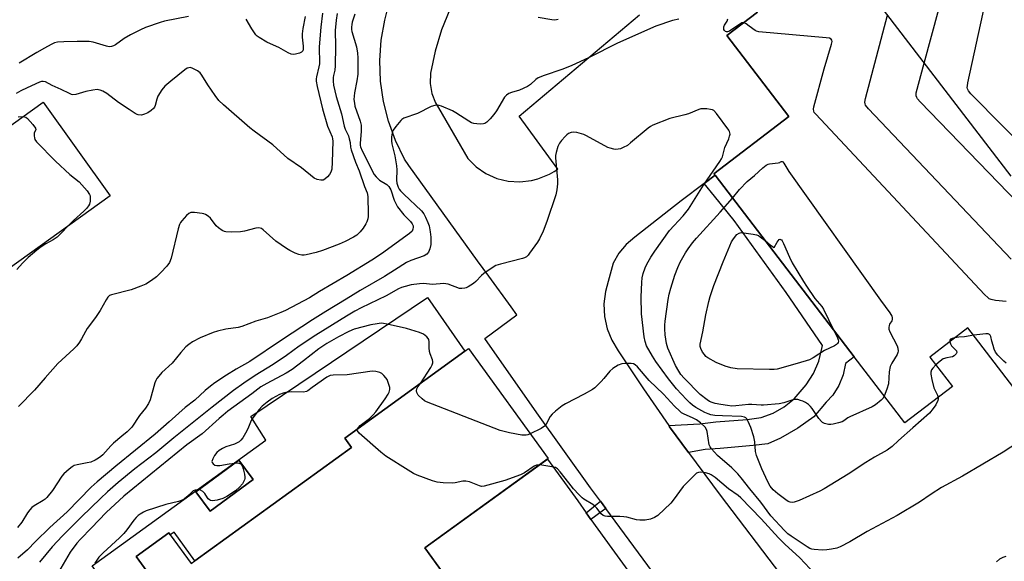
# Model space of a CAD drawing. Units: inches. Extents: x 1321760 to 1327760, y 497448 to 501448.
# Drawn here: x 1324670 to 1325036, y 498143 to 498344 of the extents above; entities that cross this region are included whole.
import ezdxf

# ---------------------------------------------------------------- set-up
doc = ezdxf.new("R2010")
doc.units = ezdxf.units.IN
doc.header["$MEASUREMENT"] = 0
for name, color, linetype in [('BLDG-Footprint', 5, 'Continuous'), ('CULTRL-Pad', 6, 'Continuous'), ('TRANS-Non Street Sidewalk', 7, 'Continuous'), ('TRANS-Parking Lot', 4, 'Continuous'), ('Undefined', 1, 'Continuous')]:
    doc.layers.add(name, color=color, linetype=linetype)

msp = doc.modelspace()

# ---------------------------------------------------------------- linework, layer by layer
at = {"layer": 'BLDG-Footprint', "elevation": 195.32}
msp.add_lwpolyline([(1325113.77, 498111.27), (1325022.93, 498229.84), (1325008.75, 498218.98), (1325017.14, 498208.03), (1324999.43, 498194.45), (1324980.55, 498219.09), (1324928.85, 498286.57), (1324928.43, 498287.12), (1324956.3, 498308.47), (1324933.26, 498338.54), (1324944.66, 498347.27), (1324928.97, 498367.74), (1324918.67, 498381.19), (1324948.57, 498404.11), (1324963.91, 498384.09), (1324972.2, 498373.27), (1325038.88, 498286.23)], dxfattribs=at)
at = {"layer": 'BLDG-Footprint'}
for points, elevation in [([(1324703.91, 498278.96), (1324628.77, 498225), (1324627.88, 498226.24), (1324604.12, 498259.32), (1324603.8, 498259.77), (1324678.94, 498313.73)], 206.2), ([(1324820.88, 498148.05), (1324834.56, 498129.15), (1324811.17, 498112.22), (1324775.26, 498086.24), (1324737.78, 498059.11), (1324697.27, 498115.1), (1324697.02, 498115.43), (1324697.45, 498115.74), (1324721.83, 498133.38), (1324713.56, 498144.81), (1324725.69, 498153.58), (1324726.23, 498152.83), (1324733.96, 498142.16), (1324735.39, 498143.2), (1324793.63, 498185.34), (1324791.14, 498188.78), (1324835.83, 498221.12), (1324837.18, 498222.1), (1324866.74, 498181.24)], 194.08), ([(1324757.07, 498173.38), (1324741.14, 498161.62), (1324735.77, 498168.9), (1324751.69, 498180.66)], 203.31)]:
    msp.add_lwpolyline(points, close=True, dxfattribs=dict(at, elevation=elevation))
at = {"layer": 'CULTRL-Pad'}
for points in [[(1324793.63, 498185.34, 0), (1324735.39, 498143.2, 0), (1324727.67, 498153.87, 0), (1324726.23, 498152.84, 0), (1324725.69, 498153.58, 0), (1324713.56, 498144.81, 0), (1324721.83, 498133.38, 0), (1324697.45, 498115.74, 0), (1324691.06, 498123.5, 0), (1324702.85, 498133.41, 0), (1324700.61, 498136.5, 0), (1324697.16, 498141.28, 0), (1324761.82, 498188.07, 0), (1324756.18, 498196.9, 0), (1324821.94, 498241.12, 0), (1324835.83, 498221.12, 0), (1324791.14, 498188.78, 0)], [(1324735.77, 498168.9, 0), (1324741.14, 498161.62, 0), (1324757.07, 498173.38, 0), (1324751.69, 498180.66, 0)]]:
    msp.add_polyline3d(points, close=True, dxfattribs=at)
at = {"layer": 'TRANS-Non Street Sidewalk'}
for points in [[(1324919.04, 498183.45), (1324911.95, 498193.01), (1324911.64, 498193.47), (1324923.18, 498194.19), (1324929.11, 498194.84), (1324940.85, 498195.71), (1324945.96, 498196.46), (1324950.44, 498198.08), (1324954.6, 498200.42), (1324958.28, 498203.38), (1324962.8, 498208.69), (1324965.45, 498212.86), (1324967.41, 498217.39), (1324968.62, 498222.18), (1324968.79, 498223.3), (1324955.34, 498243.01), (1324935.91, 498269.71), (1324928.62, 498278.77), (1324924.8, 498283.51), (1324928.85, 498286.57), (1324980.55, 498219.09), (1324977.41, 498216.56), (1324976.54, 498212.38), (1324974.93, 498208.43), (1324972.61, 498204.84), (1324970.23, 498202.24), (1324965.65, 498196.79), (1324959.64, 498192.47), (1324953.21, 498188.82), (1324948.46, 498186.67), (1324943.01, 498186.04), (1324930.73, 498184.95), (1324925.13, 498184.59)], [(1324888.28, 498162.61), (1324886.92, 498161.63), (1324882.71, 498158.57), (1324880.95, 498161.01), (1324884.96, 498164.35), (1324886.22, 498165.4)]]:
    msp.add_lwpolyline(points, close=True, dxfattribs=at)
at = {"layer": 'TRANS-Parking Lot'}
for points in [[(1324905.63, 498139.12), (1324888.28, 498162.61), (1324886.22, 498165.4), (1324882.57, 498170.35), (1324862.52, 498198.18), (1324843.25, 498225.92), (1324855.18, 498234.71), (1324852.97, 498237.63), (1324844.7, 498249.07), (1324840.55, 498254.8), (1324814.97, 498290.19), (1324813.32, 498292.61), (1324809.99, 498299.47), (1324807.39, 498306.63), (1324805.55, 498314.03), (1324804.48, 498321.57), (1324804.2, 498329.19), (1324804.7, 498336.79), (1324805.99, 498344.3), (1324807.44, 498349.75)], [(1324830.26, 498348.23), (1324827.12, 498340.62), (1324824.72, 498332.74), (1324823.08, 498324.58), (1324822.91, 498320.72), (1324823.53, 498316.99), (1324824.92, 498313.48), (1324825.98, 498311.69), (1324836.96, 498292.79), (1324840.06, 498289.7), (1324843.66, 498287.22), (1324847.65, 498285.42), (1324851.89, 498284.37), (1324856.26, 498284.09), (1324860.6, 498284.6), (1324862.89, 498285.2), (1324867.28, 498286.95), (1324869.03, 498287.91), (1324870.41, 498288.89), (1324856.02, 498308.54), (1324900.77, 498346.29)], [(1324944.66, 498347.27), (1324933.26, 498338.54), (1324956.3, 498308.47), (1324928.43, 498287.12), (1324928.85, 498286.57), (1324924.8, 498283.51), (1324916.23, 498277.05), (1324899.06, 498263.52), (1324895.79, 498260.84), (1324893.07, 498257.61), (1324891, 498253.93), (1324889.13, 498247.05), (1324888.06, 498243.33), (1324887.49, 498238.72), (1324887.7, 498234.07), (1324888.69, 498229.52), (1324890.43, 498225.21), (1324892.88, 498221.25), (1324902.26, 498207.17), (1324911.64, 498193.47), (1324911.95, 498193.01), (1324919.04, 498183.45), (1324930.77, 498167.64), (1324953.26, 498138.15)]]:
    msp.add_lwpolyline(points, dxfattribs=at)
msp.add_lwpolyline([(1324880.95, 498161.01), (1324882.71, 498158.57), (1324890.51, 498147.74), (1324907.76, 498124.07), (1324909.75, 498121.07), (1324911.04, 498117.71), (1324911.56, 498114.14), (1324911.3, 498110.54), (1324910.21, 498107.13), (1324908.4, 498104.06), (1324908.06, 498103.62), (1324873.3, 498077.91), (1324872.17, 498077.21), (1324862.01, 498091.83), (1324855.44, 498100.49), (1324848.18, 498110.3), (1324834.56, 498129.15), (1324820.88, 498148.05), (1324866.5, 498181.03), (1324877.77, 498165.44)], close=True, dxfattribs=at)
at = {"layer": 'Undefined'}
for points, elevation in [([(1325047.69, 498292.99), (1325024, 498316.83), (1325023.08, 498317.97), (1325022.79, 498318.71), (1325022.69, 498319.23), (1325022.7, 498319.8), (1325022.89, 498320.97), (1325032.55, 498365.35), (1325032.64, 498366.52), (1325032.46, 498367.99), (1325031.83, 498371.22), (1325031.08, 498373.32), (1325031.04, 498373.71), (1325031.1, 498374.07), (1325031.86, 498376.01), (1325032.55, 498377.16), (1325033.51, 498378.21), (1325037.56, 498381.67)], 206), ([(1325006.68, 498328.26), (1325017.9, 498369.88)], 204), ([(1324782.88, 498346.87), (1324782.28, 498341.62), (1324781.65, 498334.35), (1324781.62, 498332.94), (1324781.79, 498329.46), (1324781.76, 498328.05), (1324781.55, 498326.9), (1324780.62, 498323.2), (1324780.51, 498322.38), (1324780.53, 498321.61), (1324780.9, 498319.61), (1324782.83, 498311.23), (1324784.69, 498304.8), (1324786.41, 498300.91), (1324786.59, 498300.08), (1324786.64, 498299.2), (1324786.49, 498291.49), (1324786.3, 498288.81), (1324785.99, 498287.77), (1324785.48, 498286.8), (1324784.77, 498285.96), (1324783.74, 498285.09), (1324783.06, 498284.76), (1324782.24, 498284.71), (1324780.83, 498285), (1324779.79, 498285.5), (1324775.03, 498289.34), (1324770.01, 498292.84), (1324764.35, 498297.86), (1324757.48, 498302.97), (1324755.86, 498304.26), (1324745.99, 498312.8), (1324744.32, 498314.39), (1324742.9, 498316.28), (1324740.21, 498320.24), (1324738.03, 498323.74), (1324737.31, 498324.65), (1324736.4, 498325.35), (1324735.15, 498326.09), (1324734.39, 498326.45), (1324733.61, 498326.64), (1324733.09, 498326.58), (1324732.58, 498326.4), (1324731.64, 498325.81), (1324726.42, 498321.59), (1324724.27, 498319.66), (1324723.16, 498318.36), (1324721.67, 498315.94), (1324721.27, 498314.9), (1324720.64, 498312.5), (1324720.34, 498311.84), (1324720.05, 498311.42), (1324719.19, 498310.65), (1324717.93, 498309.84), (1324716.64, 498309.24), (1324715.6, 498308.97), (1324714.34, 498309.01), (1324713.87, 498309.15), (1324713.19, 498309.48), (1324710.9, 498311.07), (1324706.97, 498313.58), (1324702.68, 498317), (1324701.16, 498317.84), (1324700.11, 498318.27), (1324699.57, 498318.39), (1324699.03, 498318.41), (1324697.38, 498318.19), (1324694.88, 498317.67), (1324691.16, 498316.61), (1324690.04, 498316.51), (1324689.52, 498316.62), (1324688.76, 498316.92), (1324685.68, 498318.45), (1324682.34, 498319.98), (1324679.88, 498321.29), (1324678.92, 498321.48), (1324678.39, 498321.43), (1324677.57, 498321.18), (1324673, 498319.13), (1324670.67, 498317.95), (1324668.93, 498316.93)], 206), ([(1324794.85, 498346.49), (1324793.89, 498343.52), (1324793.71, 498342.69), (1324793.61, 498341.6), (1324793.62, 498340.78), (1324793.75, 498339.98), (1324795.51, 498334.31), (1324795.68, 498333.5), (1324795.83, 498332.11), (1324795.94, 498330.16), (1324796.04, 498324.23), (1324795.69, 498321.68), (1324794.72, 498317.23), (1324794.57, 498314.7), (1324794.7, 498313.36), (1324794.93, 498312.28), (1324796.83, 498306.72), (1324797.2, 498305.2), (1324797.27, 498304.37), (1324797.24, 498302.89), (1324796.81, 498298.5), (1324796.86, 498297.63), (1324796.99, 498297.1), (1324797.61, 498295.62), (1324800.09, 498290.85), (1324801.55, 498287.72), (1324802.08, 498286.81), (1324802.79, 498285.95), (1324804.06, 498284.79), (1324806.75, 498283.12), (1324807.54, 498282.43), (1324807.95, 498281.81), (1324808.27, 498281.1), (1324809.5, 498277.33), (1324810.76, 498274.87), (1324813.08, 498271.84), (1324815.56, 498269.34), (1324816.23, 498268.52), (1324816.55, 498267.8), (1324816.62, 498267.28), (1324816.51, 498266.48), (1324816.19, 498265.83), (1324815.23, 498264.97), (1324804.79, 498257.35), (1324801.19, 498254.94), (1324791.86, 498249.25), (1324781.8, 498243.36), (1324777.98, 498240.97), (1324769.04, 498236.22), (1324767.42, 498235.5), (1324762.44, 498233.59), (1324758.08, 498232.28), (1324752.8, 498230.34), (1324751.45, 498230.01), (1324746.87, 498229.28), (1324743.81, 498228.55), (1324742.16, 498228.08), (1324737.34, 498226.1), (1324734.52, 498224.61), (1324733.1, 498223.68), (1324732.05, 498222.75), (1324730.11, 498220.69), (1324726.9, 498216.72), (1324723.16, 498213.16), (1324721.94, 498211.88), (1324721.22, 498210.97), (1324720.81, 498210.22), (1324720.52, 498209.41), (1324718.71, 498203.03), (1324718.19, 498201.72), (1324717.02, 498199.99), (1324714.84, 498197.25), (1324711.89, 498192.94), (1324710.99, 498191.84), (1324710.2, 498191.1), (1324708.26, 498189.6), (1324705.17, 498186.97), (1324704.14, 498185.93), (1324701.17, 498182.6), (1324700.43, 498181.92), (1324699.59, 498181.3), (1324698.33, 498180.6), (1324696.69, 498179.92), (1324695.3, 498179.59), (1324691.62, 498178.9), (1324690.54, 498178.59), (1324689.79, 498178.19), (1324688.64, 498177.27), (1324686.66, 498175.48), (1324685.87, 498174.62), (1324682.48, 498169.37), (1324680.36, 498166.72), (1324679.77, 498166.16), (1324678.98, 498165.58), (1324675.63, 498163.69), (1324674.71, 498163), (1324673.97, 498162.18), (1324673.13, 498161.06), (1324670.99, 498157.51), (1324669.37, 498155.58)], 202), ([(1324788.34, 498346.73), (1324787.95, 498344.19), (1324787.53, 498340.36), (1324787.65, 498334.57), (1324787.63, 498327.28), (1324787.49, 498325.65), (1324786.95, 498323.71), (1324786.81, 498322.93), (1324786.82, 498321.52), (1324786.97, 498320.11), (1324787.92, 498315.88), (1324789.88, 498309.43), (1324790.88, 498304.81), (1324791.29, 498303.74), (1324792.47, 498301.18), (1324792.82, 498300.12), (1324793.1, 498298.75), (1324793.31, 498297.06), (1324793.56, 498296.04), (1324795.17, 498291.42), (1324796.44, 498288.19), (1324798.44, 498282.36), (1324799.41, 498280.04), (1324799.75, 498278.73), (1324799.89, 498272.08), (1324799.85, 498271.21), (1324799.71, 498270.37), (1324799.39, 498269.28), (1324799.01, 498268.53), (1324797.95, 498266.84), (1324796.9, 498265.49), (1324795.63, 498264.3), (1324794.45, 498263.51), (1324791.24, 498261.92), (1324789.07, 498260.98), (1324782.8, 498258.58), (1324780.56, 498257.82), (1324776.84, 498256.93), (1324775.98, 498256.83), (1324775.13, 498256.87), (1324774.01, 498257.1), (1324772.68, 498257.62), (1324770.7, 498258.58), (1324769.5, 498259.29), (1324765.52, 498262.09), (1324760.75, 498266.27), (1324760.11, 498266.73), (1324759.67, 498266.95), (1324758.9, 498267.05), (1324758.07, 498266.93), (1324753.8, 498265.8), (1324752.37, 498265.51), (1324748.91, 498265.42), (1324746.92, 498265.54), (1324746.37, 498265.68), (1324745.58, 498266.03), (1324744.12, 498266.97), (1324743.31, 498267.79), (1324741.16, 498270.56), (1324740.32, 498271.33), (1324739.4, 498271.96), (1324738.68, 498272.26), (1324738.13, 498272.4), (1324735.23, 498272.73), (1324733.85, 498272.68), (1324733.14, 498272.35), (1324732.31, 498271.6), (1324730.57, 498269.66), (1324730.04, 498268.99), (1324729.63, 498268.25), (1324729.12, 498266.59), (1324726.62, 498255.79), (1324725.92, 498254.18), (1324724.95, 498252.72), (1324722.79, 498250.38), (1324721.11, 498248.83), (1324719.3, 498247.47), (1324717.16, 498246.12), (1324715.3, 498245.29), (1324711.75, 498243.94), (1324704.43, 498242.14), (1324703.68, 498241.8), (1324703.06, 498241.26), (1324702.42, 498240.29), (1324700.22, 498236.33), (1324698.39, 498233.62), (1324695.34, 498229.64), (1324694.66, 498228.48), (1324693.28, 498225.69), (1324692.49, 498224.48), (1324691.44, 498223.11), (1324690.41, 498222.04), (1324684.47, 498216.55), (1324679.69, 498211.27), (1324675.8, 498206.68), (1324669.8, 498200.53)], 204), ([(1324732.97, 498345.67), (1324724.09, 498343.92), (1324722.43, 498343.4), (1324716.99, 498341.47), (1324715.13, 498340.65), (1324711.47, 498338.84), (1324709.14, 498337.4), (1324705.86, 498335.1), (1324705.12, 498334.7), (1324704.35, 498334.43), (1324703.57, 498334.35), (1324702.51, 498334.52), (1324697.55, 498336.06), (1324696.12, 498336.32), (1324691.65, 498336.32), (1324686.63, 498336.16), (1324684.33, 498336.02), (1324683.22, 498335.78), (1324681.91, 498335.23), (1324679.52, 498333.81), (1324676.63, 498332.25), (1324670.1, 498328.27)], 208), ([(1324776.45, 498345.67), (1324775.6, 498341.21), (1324775.31, 498339.16), (1324775.31, 498337.87), (1324775.7, 498334.54), (1324775.71, 498333.5), (1324775.52, 498332.86), (1324775.01, 498332.37), (1324774.25, 498332.04), (1324772.85, 498331.65), (1324772, 498331.51), (1324771.18, 498331.58), (1324770.13, 498332.05), (1324766.63, 498334.11), (1324763.46, 498335.45), (1324762.15, 498336.11), (1324759.32, 498337.8), (1324758.61, 498338.32), (1324758.07, 498338.85), (1324756.61, 498340.97), (1324754.52, 498344.64)], 208), ([(1325039.03, 498255.39), (1324985.93, 498311.32), (1324984.82, 498312.68), (1324984.63, 498313.1), (1324984.54, 498313.74), (1324984.78, 498315.16), (1324993, 498346.12)], 202), ([(1324915.37, 498344.65), (1324913.09, 498344.08), (1324906.81, 498342.07), (1324892.56, 498335.7), (1324882.08, 498330.34), (1324875.36, 498327.24), (1324871.86, 498325.9), (1324865.32, 498323.67), (1324863.13, 498322.79), (1324862.16, 498322.22), (1324860.24, 498320.34), (1324859.05, 498319.56), (1324856.13, 498318.22), (1324853.17, 498317.37), (1324852.19, 498316.95), (1324851.32, 498316.37), (1324850.58, 498315.58), (1324847.61, 498310.56), (1324846.62, 498309.11), (1324845.21, 498307.59), (1324843.94, 498306.36), (1324843.25, 498305.86), (1324842.75, 498305.68), (1324841.66, 498305.6), (1324840.24, 498305.69), (1324839.11, 498305.85), (1324838.3, 498306.1), (1324837.26, 498306.67), (1324832.51, 498309.81), (1324831.22, 498310.57), (1324827.08, 498312.27), (1324826.24, 498312.54), (1324825.41, 498312.68), (1324824.58, 498312.56), (1324823.22, 498312.09), (1324818.13, 498309.54), (1324813.13, 498307.76), (1324812.38, 498307.35), (1324811.95, 498306.98), (1324810.1, 498304.73), (1324809.1, 498303.3), (1324808.86, 498302.79), (1324808.72, 498302.26), (1324808.58, 498300.86), (1324808.55, 498299.43), (1324808.64, 498298.29), (1324809.8, 498293.75), (1324810.4, 498290.04), (1324810.47, 498288.58), (1324810.37, 498284.73), (1324810.48, 498283.6), (1324810.96, 498282.14), (1324811.38, 498281.42), (1324811.86, 498280.79), (1324813.06, 498279.55), (1324819.7, 498273.34), (1324820.56, 498272.22), (1324821.22, 498270.93), (1324822.02, 498269.06), (1324822.47, 498267.72), (1324822.88, 498265.58), (1324823.1, 498263.49), (1324823.21, 498261.7), (1324823.17, 498260.83), (1324822.83, 498259.2), (1324822.32, 498257.95), (1324821.66, 498257.26), (1324820.62, 498256.65), (1324815.69, 498254.85), (1324814.12, 498254.07), (1324809.58, 498251.33), (1324805.94, 498248.88), (1324796.9, 498243.73), (1324791.7, 498240.5), (1324784.04, 498235.88), (1324779.11, 498232.78), (1324767.56, 498225.29), (1324755.83, 498217.35), (1324750.81, 498214.45), (1324747.21, 498212.25), (1324742.84, 498209.37), (1324741.2, 498208.16), (1324739.19, 498206.47), (1324735.34, 498202.89), (1324731.77, 498200.16), (1324725.89, 498194.87), (1324720.58, 498190.32), (1324705.97, 498178.36), (1324699.11, 498172.62), (1324696.82, 498170.58), (1324687.86, 498161.43), (1324681.45, 498155.63), (1324676.08, 498150.34), (1324673.16, 498147.31), (1324669.6, 498144.16)], 200), ([(1324870.55, 498344.51), (1324869.24, 498344.29), (1324868.14, 498344.32), (1324863.03, 498345.3)], 202), ([(1324939.47, 498343.3), (1324938.79, 498343.2), (1324938.08, 498342.82), (1324934.27, 498340.14), (1324933.54, 498339.87), (1324933.07, 498339.9), (1324932.7, 498340.08), (1324932.39, 498340.35), (1324932.16, 498340.78), (1324932.09, 498341.28), (1324932.18, 498341.82), (1324932.39, 498342.36), (1324933.31, 498343.92), (1324933.66, 498344.69)], 200), ([(1325037.15, 498239.64), (1325033.13, 498240.05), (1325031.54, 498240.32), (1325030.85, 498240.62), (1325030.38, 498240.95), (1325029.12, 498242.2), (1324966.31, 498309.24), (1324965.78, 498309.92), (1324965.55, 498310.41), (1324965.47, 498311.13), (1324965.6, 498311.97), (1324969.39, 498326.12), (1324972.22, 498335.27), (1324972.39, 498336.37), (1324972.29, 498336.85), (1324972.05, 498337.23), (1324971.37, 498337.54), (1324970.23, 498337.72), (1324945.1, 498339.91), (1324944.26, 498340.14), (1324943.81, 498340.36), (1324941.6, 498342.07), (1324940.4, 498342.89), (1324939.96, 498343.15), (1324939.47, 498343.3)], 200), ([(1325048.73, 498268.78), (1325005.17, 498313.86), (1325004.18, 498314.97), (1325003.88, 498315.45), (1325003.66, 498316.11), (1325003.7, 498317.2), (1325006.68, 498328.26)], 204), ([(1325011.87, 498203.99), (1325011.89, 498203.37), (1325011.74, 498202.84), (1325010.97, 498201.25), (1325010.02, 498199.81), (1325008.59, 498198.14), (1325002.47, 498192.6), (1324997.07, 498187.95), (1324994.69, 498185.73), (1324992.9, 498184.35), (1324988.16, 498181.72), (1324984.9, 498179.78), (1324978.36, 498175.47), (1324969.4, 498169.92), (1324967.85, 498169.06), (1324960.18, 498165.67), (1324958.33, 498165.04), (1324957.55, 498164.91), (1324956.81, 498164.97), (1324956.1, 498165.24), (1324955.15, 498165.84), (1324952.21, 498168.11), (1324950.48, 498169.6), (1324949.36, 498170.96), (1324948.47, 498172.5), (1324946.31, 498177.45), (1324944.3, 498182.39), (1324943.95, 498183.78), (1324943.69, 498187.44), (1324943.31, 498189.32), (1324942.13, 498192.78), (1324941.21, 498195), (1324940.65, 498195.99), (1324940.27, 498196.36), (1324939.81, 498196.61), (1324938.71, 498196.83), (1324931.69, 498197.05), (1324928.74, 498197.27), (1324927.29, 498197.48), (1324926.3, 498197.81), (1324925.04, 498198.39), (1324921.77, 498200.21), (1324920.47, 498201.07), (1324919.45, 498201.94), (1324918.23, 498203.14), (1324914.49, 498207.2), (1324911.58, 498210.87), (1324906.83, 498217.31), (1324905.55, 498219.29), (1324903.39, 498223.19), (1324902.81, 498224.78), (1324902.46, 498226.46), (1324901.56, 498235.03), (1324901.42, 498241.35), (1324901.66, 498246.73), (1324901.81, 498248.44), (1324902.14, 498250.02), (1324902.88, 498252.19), (1324903.53, 498253.52), (1324904.98, 498256.11), (1324906.41, 498258.37), (1324911.91, 498266), (1324916.98, 498271.52), (1324919.01, 498273.99), (1324924.53, 498282.84), (1324930.7, 498291.66), (1324931.24, 498292.63), (1324931.58, 498293.43), (1324932.52, 498296.95), (1324933.93, 498300.13), (1324934.27, 498301.13), (1324934.42, 498301.87), (1324934.41, 498302.35), (1324934.25, 498302.86), (1324933.98, 498303.35), (1324929.39, 498309.57), (1324928.43, 498310.61), (1324927.97, 498310.88), (1324927.19, 498311.09), (1324925.81, 498311.26), (1324924.41, 498311.32), (1324923.58, 498311.22), (1324922.77, 498310.97), (1324919.01, 498309.46), (1324917.65, 498308.99), (1324912.04, 498307.62), (1324905.68, 498305.17), (1324904.91, 498304.76), (1324903.97, 498304.08), (1324897.43, 498298.58), (1324896.27, 498297.68), (1324894.73, 498296.88), (1324893.64, 498296.46), (1324892.82, 498296.24), (1324892, 498296.21), (1324891.18, 498296.32), (1324889.81, 498296.65), (1324889.01, 498296.94), (1324881.05, 498301.25), (1324880.06, 498301.73), (1324879.25, 498302.02), (1324877.51, 498302.45), (1324876.34, 498302.61), (1324875.3, 498302.49), (1324874.36, 498302.1), (1324873.69, 498301.58), (1324873.08, 498300.96), (1324871.71, 498299.44), (1324871, 498298.52), (1324870.42, 498297.25), (1324869.79, 498295.07), (1324869.56, 498293.97), (1324869.51, 498293.11), (1324870.28, 498284.86), (1324870.27, 498283.44), (1324870.05, 498281.21), (1324869.6, 498279.24), (1324866.27, 498269.33), (1324864.89, 498265.79), (1324863.6, 498262.9), (1324862.8, 498261.66), (1324859.87, 498257.56), (1324859.33, 498256.88), (1324858.72, 498256.28), (1324858.04, 498255.89), (1324857.21, 498255.59), (1324849.05, 498253.57), (1324847.37, 498252.99), (1324845.58, 498251.91), (1324842.87, 498250.07), (1324842.01, 498249.29), (1324839.83, 498247.01), (1324838.97, 498246.28), (1324837.08, 498245.06), (1324836.33, 498244.7), (1324835.8, 498244.53), (1324834.66, 498244.42), (1324833.82, 498244.52), (1324829.57, 498246.03), (1324828.77, 498246.24), (1324827.94, 498246.34), (1324823.83, 498245.99), (1324820.39, 498246.27), (1324818.98, 498246.22), (1324815.87, 498245.77), (1324813.61, 498245.25), (1324812.23, 498244.84), (1324811.16, 498244.35), (1324806.51, 498241.74), (1324797.23, 498237.21), (1324794.92, 498235.98), (1324791.81, 498234.21), (1324780.35, 498227.13), (1324774.2, 498222.96), (1324769.46, 498219.48), (1324764.56, 498216.25), (1324757.79, 498212.1), (1324753.6, 498209.26), (1324749.8, 498206.53), (1324741.81, 498200.38), (1324727.57, 498188.94), (1324720.82, 498183.4), (1324713.08, 498177.35), (1324706.84, 498172.28), (1324702.86, 498168.79), (1324700.29, 498166.41), (1324693.22, 498159.52), (1324686.17, 498152.48), (1324682.35, 498148.41), (1324677.66, 498142.65)], 198), ([(1324669.66, 498308.35), (1324671.47, 498308.37)], 206), ([(1324671.47, 498308.37), (1324672.51, 498308.16), (1324673.17, 498307.69), (1324675.11, 498305.48), (1324676.1, 498304.14), (1324676.28, 498303.52), (1324675.66, 498302.31), (1324675.58, 498301.26), (1324675.69, 498300.44), (1324675.87, 498299.91), (1324676.51, 498298.97), (1324683.54, 498291.79), (1324688.91, 498286.91), (1324692.35, 498284.08), (1324695.27, 498280.79), (1324696.26, 498279.4), (1324696.44, 498278.89), (1324696.5, 498278.35), (1324696.44, 498276.95), (1324696.19, 498275.87), (1324695.78, 498275.15), (1324695.09, 498274.26), (1324694.12, 498273.21), (1324690.27, 498269.71), (1324688.45, 498267.86)], 206), ([(1324935.34, 498278.1), (1324937.92, 498281.25), (1324940.85, 498284.24), (1324943.49, 498286.48), (1324946.63, 498289.35), (1324947.9, 498290.34), (1324948.59, 498290.71), (1324949.11, 498290.84), (1324952.3, 498291.14), (1324952.94, 498291.34), (1324953.2, 498291.58), (1324953.52, 498291.71), (1324953.87, 498291.65), (1324954.07, 498291.52), (1324954.44, 498291.13), (1324955.52, 498289.19), (1324956.36, 498287.95), (1324990.41, 498240.13), (1324993.88, 498235.36), (1324994.59, 498234.2), (1324994.75, 498233.7), (1324994.78, 498232.92), (1324994.62, 498232.45), (1324993.79, 498231.17), (1324993.58, 498230.7), (1324993.45, 498229.92), (1324993.51, 498229.38), (1324993.91, 498228.33), (1324996.61, 498223.09), (1324996.86, 498222.28), (1324996.93, 498221.21), (1324996.85, 498220.68), (1324996.57, 498219.96), (1324994.57, 498216.68), (1324994, 498215.44), (1324993.68, 498213.51), (1324993.32, 498209.04), (1324992.75, 498207.05), (1324991.79, 498204.42)], 200), ([(1324991.79, 498204.42), (1324991.31, 498203.58), (1324990.61, 498202.88), (1324988.51, 498201.23), (1324987.26, 498200.45), (1324978.98, 498196.72), (1324978.24, 498196.3), (1324976.78, 498195.28), (1324976.09, 498194.92), (1324974.73, 498194.49), (1324972.76, 498194), (1324971.92, 498193.86), (1324971.1, 498193.85), (1324969.55, 498194.28), (1324968.84, 498194.63), (1324968.41, 498194.97), (1324967.51, 498196.09), (1324965.03, 498199.78), (1324964.34, 498200.6), (1324963.6, 498201.3), (1324962.45, 498202.04), (1324961.48, 498202.54), (1324960.7, 498202.85), (1324959.59, 498203.12), (1324958.47, 498203.21), (1324957.73, 498203.09), (1324954.47, 498201.98), (1324952.76, 498201.56), (1324946.88, 498201.01), (1324946.01, 498201.01), (1324942.53, 498201.32), (1324941.35, 498201.36), (1324936.6, 498200.78), (1324935.16, 498200.76), (1324933.44, 498200.94), (1324930.97, 498201.34), (1324928.86, 498201.75), (1324927.83, 498202.04), (1324926.84, 498202.46), (1324925.89, 498203.02), (1324923.27, 498205.09), (1324917.39, 498211.07), (1324916.12, 498212.52), (1324915.33, 498213.72), (1324914.17, 498215.8), (1324911.3, 498222.28), (1324910.82, 498223.95), (1324910.36, 498227.2), (1324910.19, 498229.5), (1324910.22, 498230.87), (1324910.36, 498232.31), (1324911.41, 498240.37), (1324911.8, 498242.32), (1324912.42, 498244.57), (1324913.86, 498249.36), (1324914.99, 498252.28), (1324915.94, 498254.28), (1324916.88, 498256.02), (1324917.88, 498257.74), (1324918.84, 498259.18), (1324920.51, 498261.5), (1324921.92, 498263.21), (1324930.82, 498272.87), (1324935.34, 498278.1)], 200), ([(1324688.45, 498267.86), (1324685.43, 498264.78), (1324684.12, 498263.58), (1324682.64, 498262.6), (1324679.9, 498261.1), (1324678.2, 498259.95), (1324676.56, 498258.69), (1324673.39, 498255.98), (1324671.29, 498253.86), (1324669.2, 498251.49)], 206), ([(1324973.08, 498228.85), (1324974.27, 498226.48), (1324974.68, 498225.4), (1324974.73, 498224.88), (1324974.65, 498224.4), (1324974.45, 498223.97), (1324974.07, 498223.61), (1324973.34, 498223.18), (1324969.52, 498221.42), (1324965.3, 498218.67), (1324964, 498217.98), (1324959.46, 498216.59), (1324951.97, 498214.51), (1324950.87, 498214.37), (1324949.16, 498214.32), (1324937.12, 498214.63), (1324934.78, 498214.9), (1324932.59, 498215.54), (1324929.31, 498216.88), (1324926.13, 498218.73), (1324925.46, 498219.23), (1324924.88, 498219.86), (1324924.22, 498220.84), (1324923.53, 498222.13), (1324923.3, 498222.94), (1324923.28, 498223.73), (1324924.32, 498228.31), (1324925.43, 498234.69), (1324926.5, 498239.57), (1324927.04, 498241.53), (1324928.38, 498245.62), (1324931.9, 498254.43), (1324935.01, 498261.79), (1324935.76, 498262.98), (1324936.98, 498264.48), (1324937.77, 498265.06), (1324938.19, 498265.21), (1324938.66, 498265.27), (1324943.03, 498264.65), (1324944.28, 498264.4), (1324944.97, 498264.11), (1324945.65, 498263.7), (1324947.46, 498262.29)], 202), ([(1324947.46, 498262.29), (1324949.54, 498260.61), (1324950.79, 498259.72), (1324951.99, 498261.73), (1324952.7, 498262.62), (1324953.04, 498262.77), (1324953.2, 498262.74), (1324953.52, 498262.54), (1324953.82, 498262.2), (1324954.36, 498261.23), (1324956.53, 498256.11), (1324957.57, 498254.01), (1324961.71, 498247.05), (1324962.83, 498245.3), (1324966.03, 498240.77), (1324968.55, 498237.73), (1324969.22, 498236.78), (1324971.04, 498232.89), (1324973.08, 498228.85)], 202), ([(1324819.32, 498209.18), (1324823.21, 498215.06), (1324823.68, 498216.07), (1324823.85, 498216.83), (1324823.84, 498217.36), (1324823.72, 498217.91), (1324822.93, 498220.12), (1324822.71, 498220.97), (1324822.56, 498222.4), (1324822.48, 498224.67), (1324822.36, 498225.45), (1324822.15, 498225.9), (1324821.67, 498226.49), (1324820.41, 498227.47), (1324818.96, 498228.07), (1324814.15, 498229.55), (1324806.96, 498231.23), (1324805.54, 498231.47), (1324804.67, 498231.51), (1324803.21, 498231.34), (1324800.87, 498230.91), (1324794.65, 498229.29), (1324792.64, 498228.52), (1324788.83, 498226.52), (1324784.51, 498224.05), (1324781.44, 498222.01), (1324775.83, 498217.51), (1324771.59, 498214.29), (1324769.31, 498212.92), (1324762.13, 498209.19), (1324759.94, 498207.83), (1324756.63, 498205.27), (1324747.69, 498198.79), (1324745.89, 498197.39), (1324744.42, 498196.14), (1324738.07, 498190.36), (1324732.34, 498186.3), (1324708.94, 498167.19), (1324702.37, 498161.14), (1324696.95, 498155.4), (1324692.82, 498151.27), (1324691.54, 498149.8), (1324689.07, 498146.41), (1324684.68, 498139.02)], 196), ([(1325016.17, 498224.66), (1325016.39, 498223.91), (1325016.78, 498223.18), (1325018.62, 498221.22), (1325018.78, 498220.7), (1325018.58, 498220.13), (1325017.85, 498219.42), (1325017.14, 498219.03), (1325016.48, 498218.88), (1325015.01, 498218.73), (1325013.76, 498218.24), (1325012.61, 498217.46), (1325011.02, 498216.02)], 198), ([(1325018.08, 498226.13), (1325017.04, 498225.88), (1325016.41, 498225.58), (1325016.17, 498225.23), (1325016.17, 498224.66)], 198), ([(1325025.06, 498227.06), (1325021.59, 498226.52), (1325019.51, 498226.34), (1325018.08, 498226.13)], 198), ([(1325037.16, 498216.66), (1325036.29, 498217.41), (1325034.07, 498219.71), (1325033.19, 498220.83), (1325032.72, 498221.86), (1325032.27, 498223.21), (1325031.79, 498224.88), (1325031.4, 498226.63), (1325031.21, 498227.09), (1325030.98, 498227.36), (1325030.4, 498227.56), (1325029.58, 498227.57), (1325025.06, 498227.06)], 198), ([(1324795.9, 498192.22), (1324796.22, 498192.74), (1324796.91, 498193.46), (1324800.31, 498196.06), (1324801.76, 498197.48), (1324802.73, 498198.55), (1324806.15, 498203.42), (1324807.26, 498205.18), (1324807.65, 498205.96), (1324807.9, 498206.93), (1324807.88, 498207.68), (1324807.59, 498208.74), (1324806.85, 498210.56), (1324806.45, 498211.29), (1324805.73, 498212.13), (1324804.89, 498212.84), (1324804.17, 498213.25), (1324802.75, 498213.61), (1324801.31, 498213.69), (1324792.04, 498212.37), (1324786.86, 498212.2), (1324785.74, 498212.06), (1324784.97, 498211.79), (1324784.47, 498211.5), (1324778.96, 498207.62), (1324777.39, 498206.42), (1324776.91, 498206.16), (1324775.82, 498205.96), (1324771.16, 498205.99), (1324769.26, 498205.81), (1324768.19, 498205.51), (1324766.89, 498205.03), (1324764.18, 498203.56), (1324762.22, 498202.17), (1324760.48, 498200.72), (1324759.16, 498199.3), (1324757.76, 498197.53), (1324756.94, 498196.38), (1324756.37, 498195.41), (1324755.06, 498192.26), (1324754.24, 498190.69), (1324753.22, 498188.91), (1324752.53, 498188), (1324751.89, 498187.47), (1324750.93, 498186.92), (1324750.15, 498186.61), (1324746.86, 498185.63), (1324745.62, 498184.99), (1324744.44, 498184.23), (1324743.6, 498183.5), (1324742.71, 498182.35), (1324742.01, 498181.11), (1324741.72, 498180.15), (1324741.8, 498179.73), (1324742.24, 498179.21), (1324742.86, 498178.8), (1324743.59, 498178.58), (1324744.7, 498178.64), (1324748.14, 498179.28), (1324750.2, 498179.56)], 194), ([(1325041.7, 498187.3), (1325036, 498183.58), (1325020.9, 498174.61), (1325013.06, 498170.46), (1325009.3, 498168.02), (1325004.86, 498164.97), (1324996.65, 498160), (1324985.49, 498154.12), (1324979.05, 498150.23), (1324975.45, 498148.33), (1324974.1, 498147.87), (1324972.13, 498147.46), (1324970.46, 498147.27), (1324968.78, 498147.2), (1324965.67, 498147.38), (1324964.85, 498147.52), (1324964.07, 498147.82), (1324963.08, 498148.4), (1324957.11, 498152.38), (1324955.99, 498153.24), (1324954.64, 498154.46), (1324949.66, 498159.96), (1324945.86, 498164.96), (1324941.79, 498169.9), (1324938.62, 498174.02), (1324937.3, 498175.58), (1324935.1, 498177.81), (1324929.75, 498182.4), (1324928.6, 498183.58), (1324927.52, 498184.85), (1324927.04, 498185.53), (1324926.69, 498186.35), (1324925.98, 498191.27), (1324925.72, 498192.03), (1324925.15, 498192.86), (1324923.41, 498194.49), (1324922, 498195.56), (1324920.72, 498196.24), (1324917.12, 498197.82), (1324916.39, 498198.26), (1324915.7, 498198.8), (1324913.81, 498200.65), (1324909.66, 498205.2), (1324904.41, 498210.25), (1324899.97, 498215.38), (1324899.17, 498216.06), (1324898.49, 498216.42), (1324897.68, 498216.57), (1324896.81, 498216.6), (1324895.35, 498216.55), (1324894.2, 498216.41), (1324892.84, 498215.91), (1324890.78, 498214.75), (1324889.7, 498213.77), (1324887.48, 498210.98), (1324886.49, 498209.86), (1324885.05, 498208.34), (1324884.17, 498207.54), (1324883.22, 498206.89), (1324880.22, 498205.17), (1324873.2, 498201.54), (1324871.97, 498200.78), (1324869.48, 498198.87), (1324868.22, 498197.74), (1324867.56, 498196.82), (1324866.08, 498194.03), (1324865.37, 498193.21), (1324864.16, 498192.44), (1324860.14, 498190.37)], 196), ([(1325011.02, 498216.02), (1325009.88, 498214.86), (1325009.4, 498214.18), (1325009.16, 498213.34), (1325009.14, 498212.59), (1325009.51, 498210.62), (1325010.28, 498207.56), (1325010.58, 498206.78), (1325011.58, 498204.85), (1325011.87, 498203.99)], 198), ([(1324860.14, 498190.37), (1324859.19, 498189.99), (1324858.64, 498189.88), (1324856.96, 498189.93), (1324852.43, 498190.78), (1324848.88, 498191.7), (1324846.65, 498192.5), (1324821.54, 498202.25), (1324820.76, 498202.67), (1324819.88, 498203.39), (1324818.48, 498204.85), (1324817.89, 498205.74), (1324817.8, 498206.42), (1324817.99, 498207.12), (1324818.36, 498207.83), (1324819.32, 498209.18)], 196), ([(1324863.44, 498178.84), (1324862.49, 498178.77), (1324861.53, 498178.43), (1324858.03, 498175.9), (1324856.49, 498175.14), (1324850.65, 498173.05), (1324843, 498170.92), (1324842.04, 498170.86), (1324841.28, 498171.01), (1324837.48, 498172.56), (1324836.17, 498172.84), (1324835.06, 498172.76), (1324832.18, 498172.15), (1324831.05, 498172.03), (1324827.71, 498172.14), (1324825.46, 498172.39), (1324823.8, 498172.91), (1324818.05, 498175.06), (1324816.72, 498175.64), (1324814.67, 498176.85), (1324806.39, 498182.15), (1324804.54, 498183.63), (1324796.48, 498190.68), (1324795.85, 498191.49), (1324795.8, 498191.92), (1324795.9, 498192.22)], 194), ([(1324750.2, 498179.56), (1324751.26, 498179.61), (1324751.79, 498179.54), (1324752.43, 498179.23), (1324752.78, 498178.91), (1324753.14, 498178.22), (1324753.37, 498177.41), (1324753.8, 498175.43), (1324753.94, 498174.31), (1324753.92, 498173.76), (1324753.8, 498173.27), (1324753.09, 498171.87), (1324751.98, 498170.6), (1324750.48, 498169.27), (1324747.32, 498167.16), (1324745.8, 498166.31), (1324743.63, 498165.7), (1324741.99, 498165.47), (1324741.23, 498165.59), (1324740.78, 498165.83), (1324740.37, 498166.18), (1324740.05, 498166.6), (1324739.06, 498168.27), (1324738.34, 498169.01), (1324737.45, 498169.47), (1324736.66, 498169.57)], 194), ([(1324967.83, 498136.37), (1324960.36, 498144.33), (1324954.87, 498149.34), (1324952.43, 498151.71), (1324945.98, 498158.8), (1324938.39, 498166.66), (1324937.43, 498167.45), (1324933.89, 498169.97), (1324928.86, 498174.14), (1324927.4, 498175.17), (1324926.62, 498175.58), (1324925.25, 498175.92), (1324923.55, 498176.1), (1324922.74, 498176.06), (1324922.01, 498175.74), (1324920.92, 498174.81), (1324916.97, 498170.78), (1324913.34, 498165.77), (1324912.41, 498164.64), (1324907.56, 498160.09), (1324906.38, 498159.32), (1324904.83, 498158.67), (1324902.88, 498158.35), (1324900.9, 498158.25), (1324899.61, 498158.44), (1324896.03, 498159.36), (1324894.92, 498159.58), (1324893.47, 498159.66), (1324888.8, 498159.64), (1324887.98, 498159.74), (1324887.26, 498160.01), (1324886.49, 498160.66), (1324884.89, 498162.74), (1324884.13, 498163.56), (1324883.42, 498164.07), (1324880.07, 498166.09), (1324879.41, 498166.62), (1324878.16, 498167.83), (1324876.24, 498169.98), (1324874.45, 498172.19), (1324871.28, 498176.32), (1324870.27, 498177.39), (1324869.56, 498177.84), (1324868.88, 498178.06), (1324864.4, 498178.78), (1324863.44, 498178.84)], 194), ([(1324736.66, 498169.57), (1324735.52, 498169.45), (1324734.75, 498169.18), (1324734.08, 498168.65), (1324732.45, 498166.94), (1324731.58, 498166.29), (1324730.64, 498165.76), (1324729.24, 498165.3), (1324724.62, 498164.13), (1324717.3, 498161.8), (1324716.25, 498161.32), (1324715.04, 498160.58), (1324714.36, 498160.06), (1324713.59, 498159.33), (1324712.72, 498158.32), (1324710.11, 498154.69), (1324708.97, 498153.32), (1324707.32, 498151.68), (1324701.3, 498146.21), (1324699.68, 498144.48), (1324698.62, 498143.02), (1324698.23, 498142.29)], 194), ([(1325036.95, 498144.84), (1325035.88, 498144.44), (1325034.64, 498143.76), (1325033.56, 498142.81)], 194)]:
    msp.add_lwpolyline(points, dxfattribs=dict(at, elevation=elevation))

doc.saveas('drawing.dxf')
